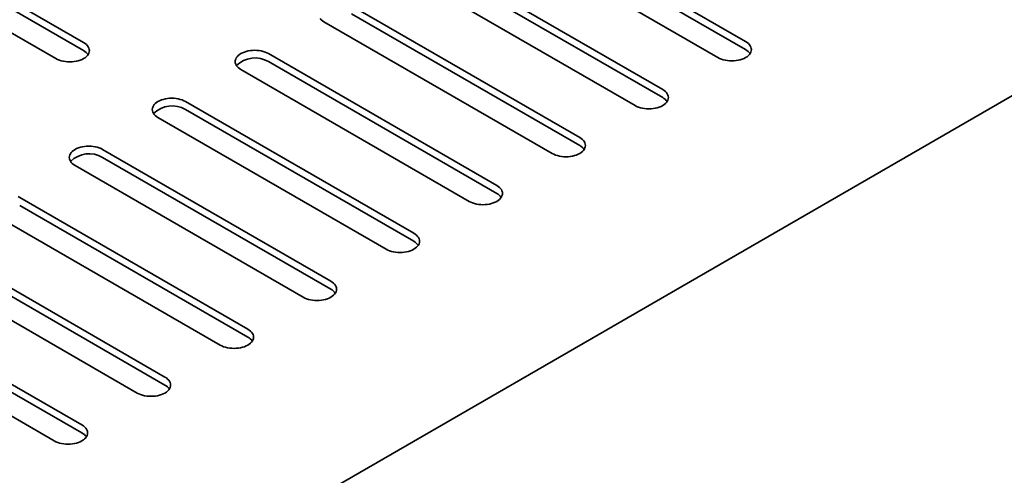
# Model space of a CAD drawing. Units: inches. Extents: x 0.2 to 8.4, y 0.1 to 10.9.
# Drawn here: x 3.3 to 3.7, y 8.9 to 9.1 of the extents above; entities that cross this region are included whole.
import ezdxf

# ---------------------------------------------------------------- set-up
doc = ezdxf.new("R2010")
doc.units = ezdxf.units.IN
doc.header["$MEASUREMENT"] = 0

msp = doc.modelspace()

# ---------------------------------------------------------------- linework, layer by layer
at = {"color": 7, "linetype": 'Continuous', "lineweight": 35}
for p, q in [((2.7433310317751, 8.4557579169723), (4.135270693573721, 9.259307579693147)), ((3.345993039539695, 9.04083659359949), (3.254124836182547, 9.093870978528948)), ((3.612550025879929, 9.041238370059293), (3.520681822522782, 9.09427275498875)), ((3.612550025879929, 9.038023642300752), (3.520681822522782, 9.09105802723021)), ((3.242989294496084, 9.087442567145935), (3.334857497853232, 9.034408182216477)), ((3.345993039539695, 9.037621865840949), (3.254124836182547, 9.090656250770406)), ((3.509546280836319, 9.087844343605738), (3.601414484193467, 9.03480995867628)), ((3.579143400820541, 9.021953135910259), (3.487275197463394, 9.074987520839716)), ((3.579143400820541, 9.01873840815172), (3.487275197463394, 9.071772793081177)), ((3.476139666147711, 9.068559115443628), (3.568007869504858, 9.015524730514173)), ((3.545736786131933, 9.00266790774815), (3.453868582774785, 9.055702292677607)), ((3.545736786131933, 8.999453179989608), (3.453868582774785, 9.052487564919065)), ((3.442733041088323, 9.049273881294596), (3.53460124444547, 8.996239496365138)), ((3.512330171443324, 8.98338267958604), (3.420461968086177, 9.036417064515497)), ((3.512330171443324, 8.980167951827498), (3.420461968086177, 9.033202336756956)), ((3.409326426399714, 9.029988653132486), (3.501194629756862, 8.976954268203029)), ((3.478923546383936, 8.964097445437005), (3.387055343026788, 9.017131830366463)), ((3.478923546383936, 8.960882717678464), (3.387055343026788, 9.013917102607921)), ((3.375919801340326, 9.010703418983452), (3.467788004697473, 8.957669034053994)), ((3.445516926509938, 8.944812214281434), (3.35364872315279, 8.997846599210892)), ((3.445516926509938, 8.941597486522893), (3.35364872315279, 8.99463187145235)), ((3.342513184059023, 8.99141818932461), (3.43438138741617, 8.938383804395153)), ((3.412110307932287, 8.925526983874228), (3.32024210457514, 8.978561368803685)), ((3.309106564833198, 8.972132958543222), (3.400974768190346, 8.919098573613764)), ((3.412110307932287, 8.922312256115687), (3.32024210457514, 8.975346641045144)), ((3.378703689354636, 8.906241753467022), (3.286835485997488, 8.95927613839648)), ((3.275699944311026, 8.952847727013467), (3.367568147668174, 8.89981334208401)), ((3.378703689354636, 8.90302702570848), (3.286835485997488, 8.956061410637938)), ((3.345297066887943, 8.886956520814719), (3.253428863530795, 8.939990905744176)), ((3.345297066887943, 8.883741793056178), (3.253428863530795, 8.936776177985635)), ((3.242293327029723, 8.933562497354627), (3.33416153038687, 8.88052811242517))]:
    msp.add_line(p, q, dxfattribs=at)
at = {"color": 7, "linetype": 'Continuous', "lineweight": 35, "flags": 128}
for points in [[(3.441206576401937, 9.05051583867295), (3.441633696961957, 9.050069699108835), (3.442144660090084, 9.049653970123446), (3.442733041088323, 9.049273881294596)], [(3.334857497853232, 9.034408182216477), (3.335515902355689, 9.034068517096172), (3.336236038924033, 9.033773541367513), (3.337008859053015, 9.033526969916634), (3.337824645322101, 9.033331897983066), (3.338673135844823, 9.033190783198972), (3.339543659088918, 9.033105397693754), (3.340425268696464, 9.033076816120207), (3.341306878304008, 9.033105397693754), (3.342177401548104, 9.033190783198972), (3.343025892070826, 9.033331897983066), (3.343841678339912, 9.033526969916634), (3.344614498468894, 9.033773541367513), (3.345334635037238, 9.034068517096172), (3.345993039539695, 9.034408182216477), (3.346581420537933, 9.034788271045329), (3.34709238885145, 9.035203997037257), (3.347519514596859, 9.035650139594832), (3.347857420524913, 9.036121079990203), (3.34810186498673, 9.03661090314279), (3.348249773046145, 9.037113445514692), (3.34829928314821, 9.037622387907984), (3.348249773046145, 9.038131330301276), (3.348101870172119, 9.03863387566664), (3.347857420524913, 9.039123695825767), (3.34751950941147, 9.039594639214599), (3.34709238885145, 9.04004077877871), (3.346581425723323, 9.040456507764102), (3.345993039539695, 9.04083659359949)], [(3.601414484193467, 9.03480995867628), (3.602072883510534, 9.034470296549436), (3.602793030449658, 9.03417530884693), (3.603565860949419, 9.033928743382976), (3.604381647218505, 9.03373367743633), (3.605230122185057, 9.0335925656457), (3.606100645429153, 9.033507168166633), (3.606982265407477, 9.033478586593088), (3.607863864644243, 9.03350718014048), (3.608734387888339, 9.033592553671852), (3.60958288359645, 9.03373367743633), (3.610398669865536, 9.033928743382976), (3.611171479623739, 9.034175320820777), (3.611891626562862, 9.034470284575589), (3.612550025879929, 9.03480997065013), (3.613138422434337, 9.03519004451167), (3.613649370006295, 9.035605776490522), (3.614076500937095, 9.036051910067712), (3.614414401679757, 9.036522853456544), (3.614658861697744, 9.037012679602594), (3.6148067490156, 9.037515221974495), (3.614856279859224, 9.038024158380864), (3.614806769757159, 9.03853310676108), (3.614658840956185, 9.03903564913298), (3.614414422421317, 9.039525475279031), (3.614076500937095, 9.039996406694016), (3.613649390747854, 9.040442552245052), (3.613138401692778, 9.040858284223905), (3.612550025879929, 9.041238370059293)], [(3.420461968086177, 9.036417064515497), (3.41980356358372, 9.036756729635805), (3.419083421829986, 9.037051702371), (3.418310601701004, 9.037298273821879), (3.417494820617308, 9.037493348748908), (3.416646324909196, 9.037634460539541), (3.415775801665101, 9.03771984604476), (3.414894197242945, 9.037748430611767), (3.41401258245001, 9.03771984604476), (3.413142059205915, 9.037634460539541), (3.412293568683193, 9.037493345755447), (3.411477787599497, 9.03729827681534), (3.410704967470515, 9.037051705364462), (3.409984825716782, 9.036756726642343), (3.409326426399714, 9.036417064515497), (3.408738040216086, 9.036036972693184), (3.408227077087959, 9.035621249694719), (3.407799946157159, 9.035175104143681), (3.407462040229106, 9.03470416374831), (3.407217595767289, 9.034214340595723), (3.407069687707874, 9.033711798223822), (3.4070201827912, 9.03320285882399), (3.407069687707874, 9.032693913437237), (3.407217595767289, 9.032191371065336), (3.407462045414497, 9.03170155090621), (3.407799951342549, 9.031230604523916), (3.408227071902569, 9.030784464959803), (3.408738035030696, 9.030368735974413), (3.409326426399714, 9.029988653132486)], [(3.568007869504858, 9.015524730514173), (3.568666258451146, 9.015185062400402), (3.569386415761049, 9.01489008068482), (3.570159235890031, 9.014643509233942), (3.570975022159117, 9.014448443287298), (3.571823497125669, 9.014307331496665), (3.572694030740545, 9.014221940004523), (3.573575650718869, 9.014193358430976), (3.574457239584855, 9.014221945991446), (3.57532777319973, 9.014307325509742), (3.576176258537062, 9.014448443287298), (3.576992044806148, 9.014643509233942), (3.57776486493513, 9.014890092658668), (3.578485011874254, 9.015185056413479), (3.579143400820541, 9.015524736501096), (3.579731797374949, 9.015904810362636), (3.580242755317686, 9.016320548328412), (3.580669886248486, 9.016766681905603), (3.581007786991149, 9.017237625294433), (3.581252236638356, 9.01772744545356), (3.581400134326992, 9.018229993812385), (3.581449665170615, 9.018738930218754), (3.581400144697771, 9.019247872612045), (3.581252226267576, 9.01975042097087), (3.581007797361929, 9.020240241129997), (3.580669886248486, 9.020711178531904), (3.580242765688466, 9.02115731809602), (3.57973178700417, 9.021573056061795), (3.579143400820541, 9.021953135910259)], [(3.387055343026788, 9.017131830366463), (3.386396943709721, 9.017471498480232), (3.385676801955988, 9.01776647121543), (3.384903981827005, 9.018013042666308), (3.38408819555792, 9.018208114599876), (3.383239710220588, 9.018349232377432), (3.382369181791102, 9.018434614889188), (3.381487572183557, 9.018463196462735), (3.380605962576013, 9.018434614889188), (3.379735439331917, 9.01834922938397), (3.378886948809194, 9.018208114599876), (3.378071167725499, 9.01801304565977), (3.377298342411127, 9.01776647121543), (3.376578205842783, 9.01747149548677), (3.375919801340326, 9.017131830366463), (3.375331420342087, 9.016751741537613), (3.374820452028571, 9.016336015545685), (3.37439333146855, 9.01588987598157), (3.374055420355108, 9.01541893259274), (3.373810975893291, 9.01492910944015), (3.373663067833875, 9.01442656706825), (3.373613557731811, 9.013917624674958), (3.373663067833875, 9.013408682281664), (3.373810975893291, 9.012906139909765), (3.374055420355108, 9.012416316757175), (3.37439333146855, 9.011945373368345), (3.374820452028571, 9.01149923380423), (3.375331420342087, 9.011083507812302), (3.375919801340326, 9.010703418983452)], [(3.53460124444547, 8.996239496365138), (3.535259643762538, 8.995899834238292), (3.535979801072441, 8.99560485252271), (3.536752621201422, 8.995358281071832), (3.537568397099728, 8.995163209138264), (3.538416882437061, 8.995022103334556), (3.539287416051936, 8.994936711842414), (3.540169025659481, 8.994908124281944), (3.541050624896246, 8.994936717829336), (3.541921158511122, 8.995022097347631), (3.542769643848454, 8.995163215125187), (3.54358543011754, 8.995358281071832), (3.544358239875742, 8.995604858509633), (3.545078397185645, 8.99589982825137), (3.545736775761153, 8.996239502352061), (3.546325182686341, 8.996619582200527), (3.546836130258298, 8.997035314179378), (3.547263261189098, 8.997481447756568), (3.54760117230254, 8.997952397132323), (3.547845621949747, 8.998442217291451), (3.547993519638383, 8.998944765650275), (3.548043040111227, 8.99945369606972), (3.547993530009163, 8.999962644449937), (3.547845611578968, 9.000465192808761), (3.54760117230254, 9.000955006980965), (3.547263271559878, 9.001425950369796), (3.546836150999858, 9.001872089933908), (3.546325161944782, 9.002287821912761), (3.545736786131933, 9.00266790774815)], [(3.35364872315279, 8.997846599210892), (3.352990321243027, 8.998186265827929), (3.352270184674684, 8.998481241556588), (3.351497364545702, 8.998727813007466), (3.350681578276617, 8.998922884941035), (3.349833087753894, 8.999063999725129), (3.348962564509799, 8.999149385230346), (3.348080954902254, 8.999177966803893), (3.347199345294709, 8.999149385230346), (3.346328822050613, 8.999063999725129), (3.345480331527891, 8.998922884941035), (3.3446645478515, 8.998727814504198), (3.343891725129823, 8.998481241556588), (3.34317158856148, 8.998186265827929), (3.342513184059023, 8.997846600707621), (3.341924803060784, 8.997466511878772), (3.341413834747267, 8.997050785886843), (3.340986711594553, 8.996604644825998), (3.340648803073805, 8.996133702933898), (3.340404358611988, 8.99564387978131), (3.340256450552572, 8.99514133740941), (3.340206940450507, 8.994632395016117), (3.340256447959878, 8.994123451126093), (3.340404356019292, 8.993620908754192), (3.340648803073805, 8.993131087098336), (3.340986714187247, 8.992660143709504), (3.341413834747267, 8.99221400414539), (3.341924800468089, 8.99179827665673), (3.342513184059023, 8.99141818932461)], [(3.501194629756862, 8.976954268203029), (3.50185301870315, 8.976614600089258), (3.502573176013052, 8.976319618373676), (3.503345996142034, 8.976073046922798), (3.50416178241112, 8.975877980976154), (3.505010257377673, 8.975736869185521), (3.505880790992548, 8.97565147769338), (3.506762410970873, 8.975622896119834), (3.507643999836858, 8.975651483680302), (3.508514533451733, 8.975736863198598), (3.509363018789066, 8.975877980976154), (3.510178805058151, 8.976073046922798), (3.510951625187134, 8.976319630347524), (3.511671772126256, 8.976614594102335), (3.512330161072545, 8.976954274189952), (3.512918557626953, 8.977334348051494), (3.51342951556969, 8.977750086017268), (3.513856646500489, 8.978196219594459), (3.514194547243152, 8.97866716298329), (3.514438996890359, 8.979156983142417), (3.514586894578995, 8.979659531501241), (3.514636425422619, 8.98016846790761), (3.514586904949775, 8.980677410300903), (3.51443898651958, 8.981179958659727), (3.514194557613932, 8.981669778818855), (3.513856646500489, 8.982140716220762), (3.513429525940469, 8.982586855784875), (3.512918547256173, 8.983002593750651), (3.512330171443324, 8.98338267958604)], [(3.32024210457514, 8.978561368803685), (3.319583702665377, 8.978901035420723)], [(3.467788004697473, 8.957669034053994), (3.468446404014541, 8.957329371927148), (3.469166556139054, 8.957034387218105), (3.469939376268036, 8.956787815767226), (3.470755157351732, 8.95659274682712), (3.471603637503674, 8.95645163802995), (3.47247417111855, 8.956366246537808), (3.473355785911485, 8.9563376619708), (3.47423737996286, 8.956366252524731), (3.475107913577735, 8.956451632043025), (3.475956398915067, 8.956592749820583), (3.476772190369543, 8.956787818760688), (3.477545000127745, 8.957034396198491), (3.478265152252259, 8.957329362946764), (3.478923536013157, 8.957669040040917), (3.479511937752954, 8.958049116895921), (3.480022890510301, 8.958464851868236), (3.480450026626491, 8.958910988438888), (3.480787927369154, 8.959381931827718), (3.481032377016361, 8.959871751986846), (3.481180274704996, 8.96037430034567), (3.481229800363231, 8.960883233758576), (3.481180285075776, 8.961392179145331), (3.481032371830971, 8.961894730497617), (3.480787932554544, 8.96238454466982), (3.480450026626491, 8.96285548506519), (3.480022906066471, 8.963301624629304), (3.479511927382175, 8.963717362595078), (3.478923546383936, 8.964097445437005)], [(3.43438138741617, 8.938383804395153), (3.435039784140543, 8.938044140771577), (3.43575993885775, 8.937749157559265), (3.436532758986733, 8.937502586108385), (3.437348540070429, 8.93730751716828), (3.438197017629676, 8.937166406874379), (3.439067551244551, 8.937081015382235), (3.439949168630181, 8.937052432311958), (3.440830762681556, 8.937081022865891), (3.441701296296432, 8.937166402384186), (3.442549781633764, 8.937307520161742), (3.443365570495545, 8.937502587605117), (3.444138382846442, 8.93774916653965), (3.444858534970955, 8.938044133287923), (3.445516918731853, 8.938383810382078), (3.446105320471651, 8.93876388723708), (3.446616273228998, 8.939179622209394), (3.447043406752492, 8.939625757283315), (3.44738131008785, 8.940096702168878), (3.447625759735057, 8.940586522328003), (3.447773657423693, 8.941089070686829), (3.447823183081927, 8.941598004099736), (3.447773667794473, 8.94210694948649), (3.447625749364278, 8.942609497845314), (3.44738131527324, 8.94309931501098), (3.447043409345187, 8.943570255406348), (3.446616288785168, 8.944016394970463), (3.446105304915481, 8.944432129942777), (3.445516926509938, 8.944812214281434)], [(3.400974768190346, 8.919098573613764), (3.401633164914718, 8.918758909990188), (3.402353319307839, 8.918463926590784), (3.403126138788647, 8.918217354765723), (3.40394192019643, 8.918022286012707), (3.404790399052025, 8.917881176467171), (3.4056609326669, 8.917795784975029), (3.406542547783922, 8.917767200595112), (3.407424142159384, 8.917795791336136), (3.408294675450173, 8.91788117066734), (3.409143160787505, 8.918022288444895), (3.409958950621546, 8.918217356449544), (3.410731762486313, 8.918463935103441), (3.411451915056446, 8.918758902108964), (3.412110298523165, 8.919098579033294), (3.412698699949479, 8.919478655707326), (3.413209653192956, 8.919894390960277), (3.413636786230321, 8.920340525753561), (3.413974690537939, 8.920811471200397), (3.41421913986106, 8.921301291172432), (3.414367037549695, 8.921803839531258), (3.414416563532016, 8.922312773131255), (3.414367048568648, 8.9228217187051), (3.414219130138453, 8.923324267063926), (3.413974694751068, 8.923814083481224), (3.413636789147103, 8.924285024063686), (3.413209667938908, 8.924731163253616), (3.41269868633783, 8.92514689953557), (3.412110307932287, 8.925526983874228)], [(3.367568147668174, 8.89981334208401), (3.368226544392546, 8.899473678460433), (3.368946699109754, 8.89917869524812), (3.369719519238736, 8.898932123797241), (3.370535300322432, 8.898737054857136), (3.371383780474374, 8.898595946059965), (3.37225431408925, 8.898510554567823), (3.373135928882185, 8.898481970000814), (3.37401752293356, 8.898510560554746), (3.374888056548435, 8.898595940073042), (3.375736541885768, 8.898737057850598), (3.376552330747548, 8.898932125293973), (3.377325143098445, 8.899178704228506), (3.378045295222958, 8.899473670976779), (3.378703678983856, 8.899813348070934), (3.379292080723654, 8.900193424925936), (3.379803033481001, 8.90060915989825), (3.380230167004496, 8.901055294972172), (3.380568070339854, 8.901526239857732), (3.380812519987061, 8.90201606001686), (3.380960417675696, 8.902518608375685), (3.381009943333931, 8.903027541788592), (3.380960428046476, 8.903536487175346), (3.380812509616282, 8.90403903553417), (3.380568075525244, 8.904528852699835), (3.380230169597191, 8.904999793095206), (3.379803049037171, 8.905445932659319), (3.37929206776018, 8.905861669128363), (3.378703689354636, 8.906241753467022)], [(3.33416153038687, 8.88052811242517), (3.334819924518547, 8.88018844730486), (3.335540081828451, 8.879893465589278), (3.336312901957433, 8.8796468941384), (3.337128683041128, 8.879451825198295), (3.337977158007682, 8.879310713407662), (3.338847691622556, 8.87922532191552), (3.339729306415491, 8.879196737348511), (3.340610900466867, 8.879225327902443), (3.341481434081742, 8.87931070742074), (3.342329919419074, 8.879451825198295), (3.34314571087355, 8.8796468941384), (3.343918525817142, 8.879893474569664), (3.344638677941655, 8.880188441317937), (3.345297061702553, 8.880528118412093), (3.345885458256961, 8.880908192273635), (3.346396416199698, 8.88132393023941), (3.346823547130497, 8.8817700638166), (3.347161453058551, 8.882241010198893), (3.347405902705758, 8.88273083035802), (3.347553800394393, 8.883233378716843), (3.347603326052627, 8.883742312129751), (3.347553810765172, 8.884251257516505), (3.347405892334978, 8.884753805875329), (3.34716145824394, 8.885243623040996), (3.346823552315888, 8.885714563436364), (3.346396426570478, 8.886160700007016), (3.345885447886181, 8.886576437972792), (3.345297066887943, 8.886956520814719)]]:
    msp.add_lwpolyline(points, dxfattribs=at)
at = {"color": 7, "linetype": 'Continuous', "lineweight": 35}
for centre, radius, start, end in [((3.343509148251445, 9.0330343722663), 0.005216781884388785, 34.84499228201034, 61.56673889835614), ((3.610066007230955, 9.033435984039082), 0.005216987346574716, 34.8457854095215, 61.56637005764699), ((3.415043966953452, 9.023959542437455), 0.01071372872098277, 59.62174430336843, 134.5428632289684), ((3.576659647164502, 9.014151046331799), 0.005216600491771728, 34.84477627267697, 61.56737919448106), ((3.381637341457552, 9.004674311801788), 0.01071372591072796, 59.6217327876945, 134.5428747446289), ((3.348230721034239, 8.985389090080655), 0.01071371804937891, 59.6217047382566, 134.542892544854), ((3.543253098919859, 8.99486593123558), 0.005216469428526707, 34.84418515009428, 61.56742967353905), ((3.509846248351133, 8.975580439202098), 0.005216813780089824, 34.84508346681163, 61.56653135678813), ((3.476439803439003, 8.95629540657791), 0.005216550790490789, 34.84439741165853, 61.56721741197175), ((3.44303316372308, 8.93701014354154), 0.005216588272995448, 34.84455749607751, 61.56719248852107), ((3.409626526188059, 8.917724896769464), 0.005216611690009578, 34.84458743538596, 61.56709496874664), ((3.376219915309992, 8.898439679817693), 0.005216596191634046, 34.84451585371025, 61.56709896994295), ((3.342813298800176, 8.879154434460526), 0.005216604527746894, 34.84466220125589, 61.56722294435394)]:
    msp.add_arc(centre, radius, start, end, dxfattribs=at)

doc.saveas('drawing.dxf')
